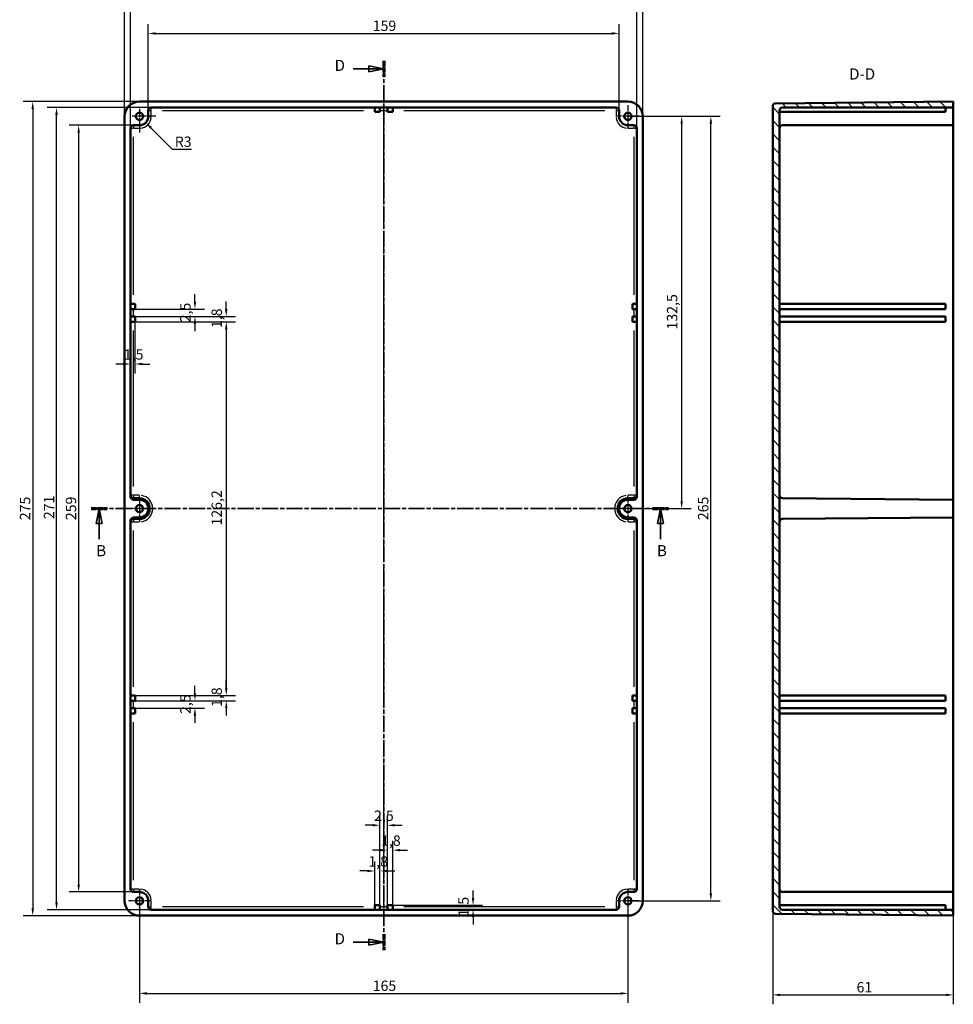
# Model space of a CAD drawing. Extents: x 0 to 1189, y 0 to 841.
# Drawn here: x 515 to 831, y 342 to 674 of the extents above; entities that cross this region are included whole.
import ezdxf

# ---------------------------------------------------------------- set-up
doc = ezdxf.new("R2010")
doc.units = 0
doc.linetypes.add('CHAIN', pattern=[0.3543, 0.2362, -0.0295, 0.0591, -0.0295])
doc.linetypes.add('LONG_DASH_DOTTED', pattern=[0.3001, 0.2362, -0.0295, 0.0049, -0.0295])
for name, color, linetype, lineweight in [('Centro(ISO)', 179, 'CHAIN', 25), ('Linea del centro(ISO)', 179, 'CHAIN', 25), ('Linee di vista in sezione(ISO)', 7, 'LONG_DASH_DOTTED', 35), ('Quote(ISO)', 7, 'Continuous', 25), ('Simboli(ISO)', 7, 'Continuous', 25), ('Spigoli tangenti visibili(ISO)', 251, 'Continuous', 30), ('Spigoli visibili(ISO)', 7, 'Continuous', 50), ('Tratteggio', 3, 'Continuous', 9)]:
    doc.layers.add(name, color=color, linetype=linetype, lineweight=lineweight)
doc.styles.add('DEFAULT-ISO~0', font='ARIAL.TTF')
doc.styles.add('Stile testo32', font='ARIAL.TTF')
doc.dimstyles.new('DEFAULT-ISO-Metodo 1b', dxfattribs={"dimtxt": 3.5, "dimasz": 2.5, "dimexe": 3.175, "dimexo": 0, "dimgap": 0.762, "dimtad": 1, "dimtoh": 1, "dimrnd": 1e-08, "dimtxsty": 'DEFAULT-ISO~0', "dimcen": 0.09, "dimdle": 10, "dimclrd": 2, "dimclre": 2, "dimclrt": 6, "dimazin": 2, "dimtfac": 0.714286, "dimtofl": 0, "dimtmove": 0, "dimatfit": 3, "dimfxl": 0, "dimtolj": 1, "dimlwd": 25, "dimlwe": 25, "dimarcsym": 0})

# ---------------------------------------------------------------- blocks, each defined once
blk = doc.blocks.new('SezioneConv2d1')
at = {"layer": 'Linee di vista in sezione(ISO)', "linetype": 'CHAIN', "ltscale": 23.259405}
blk.add_line((539.44, 509.21), (734.42, 509.21), dxfattribs=at)
at = {"layer": 'Linee di vista in sezione(ISO)', "lineweight": 70, "ltscale": 7.137688}
for p, q in [((539.44, 509.21), (544.88, 509.21)), ((728.98, 509.21), (734.42, 509.21))]:
    blk.add_line(p, q, dxfattribs=at)
at = {"layer": 'Linee di vista in sezione(ISO)', "linetype": 'Continuous'}
for p, q in [((542.16, 509.21), (541.16, 504.21)), ((542.16, 504.21), (542.16, 509.21)), ((543.16, 504.21), (542.16, 509.21)), ((731.7, 509.21), (730.7, 504.21)), ((731.7, 504.21), (731.7, 509.21)), ((732.7, 504.21), (731.7, 509.21)), ((541.16, 504.21), (543.16, 504.21)), ((542.16, 498.83), (542.16, 504.21)), ((730.7, 504.21), (732.7, 504.21)), ((731.7, 498.83), (731.7, 504.21))]:
    blk.add_line(p, q, dxfattribs=at)
at = {"layer": 'Linee di vista in sezione(ISO)', "linetype": 'Continuous', "flags": 128}
for points in [[(543.16, 504.21), (542.16, 509.21)], [(732.7, 504.21), (731.7, 509.21)]]:
    blk.add_lwpolyline(points, dxfattribs=at)
at = {"layer": 'Linee di vista in sezione(ISO)'}
for points in [[(543.16, 504.21), (542.16, 509.21), (541.16, 504.21), (543.16, 504.21)], [(732.7, 504.21), (731.7, 509.21), (730.7, 504.21), (732.7, 504.21)]]:
    blk.add_solid(points, dxfattribs=at)
at = {"layer": 'Linee di vista in sezione(ISO)', "insert": (541.14, 491.96), "char_height": 3.75, "attachment_point": 7, "style": 'Stile testo32'}
blk.add_mtext('B', dxfattribs=at)
at = {"layer": 'Linee di vista in sezione(ISO)', "insert": (730.53, 491.96), "char_height": 3.75, "attachment_point": 7, "line_spacing_factor": 3.134346, "style": 'Stile testo32'}
blk.add_mtext('B', dxfattribs=at)
blk = doc.blocks.new('*D74')
at = {"layer": 'Defpoints', "color": 0, "linetype": 'Continuous'}
for p in [(717.74, 669.71), (558.74, 643.71), (717.74, 643.71)]:
    blk.add_point(p, dxfattribs=at)
at = {"layer": 'Quote(ISO)', "color": 2, "linetype": 'Continuous', "lineweight": 25}
for p, q in [((558.74, 643.71), (558.74, 672.89)), ((717.74, 643.71), (717.74, 672.89)), ((561.24, 669.71), (715.24, 669.71))]:
    blk.add_line(p, q, dxfattribs=at)
at = {"layer": 'Quote(ISO)', "color": 2, "linetype": 'Continuous'}
for points in [[(561.24, 670.13), (561.24, 669.3), (558.74, 669.71)], [(715.24, 670.13), (715.24, 669.3), (717.74, 669.71)]]:
    blk.add_solid(points, dxfattribs=at)
at = {"layer": 'Quote(ISO)', "color": 6, "linetype": 'Continuous', "lineweight": 25, "insert": (634.54, 674.05), "char_height": 3.5, "attachment_point": 1, "style": 'DEFAULT-ISO~0'}
blk.add_mtext('\\A1;159', dxfattribs=at)
blk = doc.blocks.new('*D75')
at = {"layer": 'Defpoints', "color": 0, "linetype": 'Continuous'}
for p in [(552.74, 681.47), (552.74, 637.71), (723.74, 637.71)]:
    blk.add_point(p, dxfattribs=at)
at = {"layer": 'Quote(ISO)', "color": 2, "linetype": 'Continuous', "lineweight": 25}
for p, q in [((552.74, 637.71), (552.74, 684.65)), ((723.74, 637.71), (723.74, 684.65)), ((721.24, 681.47), (555.24, 681.47))]:
    blk.add_line(p, q, dxfattribs=at)
at = {"layer": 'Quote(ISO)', "color": 2, "linetype": 'Continuous'}
for points in [[(555.24, 681.89), (555.24, 681.06), (552.74, 681.47)], [(721.24, 681.89), (721.24, 681.06), (723.74, 681.47)]]:
    blk.add_solid(points, dxfattribs=at)
at = {"layer": 'Quote(ISO)', "color": 6, "linetype": 'Continuous', "lineweight": 25, "insert": (634.88, 685.75), "char_height": 3.5, "attachment_point": 1, "style": 'DEFAULT-ISO~0'}
blk.add_mtext('\\A1;171', dxfattribs=at)
blk = doc.blocks.new('*D76')
at = {"layer": 'Defpoints', "color": 0, "linetype": 'Continuous'}
for p in [(725.74, 692.42), (550.74, 641.71), (725.74, 641.71)]:
    blk.add_point(p, dxfattribs=at)
at = {"layer": 'Quote(ISO)', "color": 2, "linetype": 'Continuous', "lineweight": 25}
for p, q in [((550.74, 641.71), (550.74, 695.59)), ((725.74, 641.71), (725.74, 695.59)), ((553.24, 692.42), (723.24, 692.42))]:
    blk.add_line(p, q, dxfattribs=at)
at = {"layer": 'Quote(ISO)', "color": 2, "linetype": 'Continuous'}
for points in [[(553.24, 692.83), (553.24, 692), (550.74, 692.42)], [(723.24, 692.83), (723.24, 692), (725.74, 692.42)]]:
    blk.add_solid(points, dxfattribs=at)
at = {"layer": 'Quote(ISO)', "color": 6, "linetype": 'Continuous', "lineweight": 25, "insert": (634.53, 696.75), "char_height": 3.5, "attachment_point": 1, "style": 'DEFAULT-ISO~0'}
blk.add_mtext('\\A1;175', dxfattribs=at)
blk = doc.blocks.new('*D77')
at = {"layer": 'Defpoints', "color": 0, "linetype": 'Continuous'}
for p in [(553.74, 638.71), (535.21, 379.71), (553.74, 379.71)]:
    blk.add_point(p, dxfattribs=at)
at = {"layer": 'Quote(ISO)', "color": 2, "linetype": 'Continuous', "lineweight": 25}
for p, q in [((553.74, 638.71), (532.04, 638.71)), ((535.21, 636.21), (535.21, 382.21)), ((553.74, 379.71), (532.04, 379.71))]:
    blk.add_line(p, q, dxfattribs=at)
at = {"layer": 'Quote(ISO)', "color": 2, "linetype": 'Continuous'}
for points in [[(534.8, 636.21), (535.63, 636.21), (535.21, 638.71)], [(534.8, 382.21), (535.63, 382.21), (535.21, 379.71)]]:
    blk.add_solid(points, dxfattribs=at)
at = {"layer": 'Quote(ISO)', "color": 6, "linetype": 'Continuous', "lineweight": 25, "insert": (530.88, 505.31), "char_height": 3.5, "attachment_point": 1, "rotation": 90, "style": 'DEFAULT-ISO~0'}
blk.add_mtext('\\A1;259', dxfattribs=at)
blk = doc.blocks.new('*D78')
at = {"layer": 'Defpoints', "color": 0, "linetype": 'Continuous'}
for p in [(527.74, 644.71), (559.74, 644.71), (559.74, 373.71)]:
    blk.add_point(p, dxfattribs=at)
at = {"layer": 'Quote(ISO)', "color": 2, "linetype": 'Continuous', "lineweight": 25}
for p, q in [((559.74, 644.71), (524.57, 644.71)), ((527.74, 376.21), (527.74, 642.21)), ((559.74, 373.71), (524.57, 373.71))]:
    blk.add_line(p, q, dxfattribs=at)
at = {"layer": 'Quote(ISO)', "color": 2, "linetype": 'Continuous'}
for points in [[(527.32, 642.21), (528.16, 642.21), (527.74, 644.71)], [(527.32, 376.21), (528.16, 376.21), (527.74, 373.71)]]:
    blk.add_solid(points, dxfattribs=at)
at = {"layer": 'Quote(ISO)', "color": 6, "linetype": 'Continuous', "lineweight": 25, "insert": (523.46, 505.66), "char_height": 3.5, "attachment_point": 1, "rotation": 90, "style": 'DEFAULT-ISO~0'}
blk.add_mtext('\\A1;271', dxfattribs=at)
blk = doc.blocks.new('*D79')
at = {"layer": 'Defpoints', "color": 0, "linetype": 'Continuous'}
for p in [(555.74, 646.71), (519.69, 371.71), (555.74, 371.71)]:
    blk.add_point(p, dxfattribs=at)
at = {"layer": 'Quote(ISO)', "color": 2, "linetype": 'Continuous', "lineweight": 25}
for p, q in [((555.74, 646.71), (516.52, 646.71)), ((519.69, 644.21), (519.69, 374.21)), ((555.74, 371.71), (516.52, 371.71))]:
    blk.add_line(p, q, dxfattribs=at)
at = {"layer": 'Quote(ISO)', "color": 2, "linetype": 'Continuous'}
for points in [[(519.28, 644.21), (520.11, 644.21), (519.69, 646.71)], [(519.28, 374.21), (520.11, 374.21), (519.69, 371.71)]]:
    blk.add_solid(points, dxfattribs=at)
at = {"layer": 'Quote(ISO)', "color": 6, "linetype": 'Continuous', "lineweight": 25, "insert": (515.36, 505.3), "char_height": 3.5, "attachment_point": 1, "rotation": 90, "style": 'DEFAULT-ISO~0'}
blk.add_mtext('\\A1;275', dxfattribs=at)
blk = doc.blocks.new('*D80')
at = {"layer": 'Defpoints', "color": 0, "linetype": 'Continuous'}
for p in [(555.74, 641.71), (557.86, 639.59)]:
    blk.add_point(p, dxfattribs=at)
at = {"layer": 'Quote(ISO)', "color": 2, "linetype": 'Continuous', "lineweight": 25}
for p, q in [((566.9, 630.55), (559.63, 637.82)), ((573.31, 630.55), (566.9, 630.55))]:
    blk.add_line(p, q, dxfattribs=at)
at = {"layer": 'Quote(ISO)', "color": 2, "linetype": 'Continuous'}
blk.add_solid([(559.92, 638.12), (559.34, 637.53), (557.86, 639.59)], dxfattribs=at)
at = {"layer": 'Quote(ISO)', "color": 6, "linetype": 'Continuous', "lineweight": 25, "insert": (567.67, 634.89), "char_height": 3.5, "attachment_point": 1, "style": 'DEFAULT-ISO~0'}
blk.add_mtext('\\A1;R3', dxfattribs=at)
blk = doc.blocks.new('*D81')
at = {"layer": 'Defpoints', "color": 0, "linetype": 'Continuous'}
for p in [(555.74, 376.71), (720.74, 376.71), (720.74, 345.46)]:
    blk.add_point(p, dxfattribs=at)
at = {"layer": 'Quote(ISO)', "color": 2, "linetype": 'Continuous', "lineweight": 25}
for p, q in [((555.74, 376.71), (555.74, 342.28)), ((720.74, 376.71), (720.74, 342.28)), ((558.24, 345.46), (718.24, 345.46))]:
    blk.add_line(p, q, dxfattribs=at)
at = {"layer": 'Quote(ISO)', "color": 2, "linetype": 'Continuous'}
for points in [[(558.24, 345.88), (558.24, 345.04), (555.74, 345.46)], [(718.24, 345.88), (718.24, 345.04), (720.74, 345.46)]]:
    blk.add_solid(points, dxfattribs=at)
at = {"layer": 'Quote(ISO)', "color": 6, "linetype": 'Continuous', "lineweight": 25, "insert": (634.53, 349.79), "char_height": 3.5, "attachment_point": 1, "style": 'DEFAULT-ISO~0'}
blk.add_mtext('\\A1;165', dxfattribs=at)
blk = doc.blocks.new('*D82')
at = {"layer": 'Defpoints', "color": 0, "linetype": 'Continuous'}
for p in [(720.74, 641.71), (748.74, 641.71), (720.74, 376.71)]:
    blk.add_point(p, dxfattribs=at)
at = {"layer": 'Quote(ISO)', "color": 2, "linetype": 'Continuous', "lineweight": 25}
for p, q in [((720.74, 641.71), (751.92, 641.71)), ((748.74, 379.21), (748.74, 639.21)), ((720.74, 376.71), (751.92, 376.71))]:
    blk.add_line(p, q, dxfattribs=at)
at = {"layer": 'Quote(ISO)', "color": 2, "linetype": 'Continuous'}
for points in [[(748.32, 639.21), (749.16, 639.21), (748.74, 641.71)], [(748.32, 379.21), (749.16, 379.21), (748.74, 376.71)]]:
    blk.add_solid(points, dxfattribs=at)
at = {"layer": 'Quote(ISO)', "color": 6, "linetype": 'Continuous', "lineweight": 25, "insert": (744.41, 505.3), "char_height": 3.5, "attachment_point": 1, "rotation": 90, "style": 'DEFAULT-ISO~0'}
blk.add_mtext('\\A1;265', dxfattribs=at)
blk = doc.blocks.new('*D83')
at = {"layer": 'Defpoints', "color": 0, "linetype": 'Continuous'}
for p in [(639.49, 402.25), (636.99, 375.21), (639.49, 375.21)]:
    blk.add_point(p, dxfattribs=at)
at = {"layer": 'Quote(ISO)', "color": 2, "linetype": 'Continuous', "lineweight": 25}
for p, q in [((636.99, 375.21), (636.99, 405.42)), ((639.49, 375.21), (639.49, 405.42)), ((634.49, 402.25), (631.99, 402.25)), ((641.99, 402.25), (644.49, 402.25))]:
    blk.add_line(p, q, dxfattribs=at)
at = {"layer": 'Quote(ISO)', "color": 2, "linetype": 'Continuous'}
for points in [[(634.49, 402.67), (634.49, 401.83), (636.99, 402.25)], [(641.99, 402.67), (641.99, 401.83), (639.49, 402.25)]]:
    blk.add_solid(points, dxfattribs=at)
at = {"layer": 'Quote(ISO)', "color": 6, "linetype": 'Continuous', "lineweight": 25, "insert": (635.01, 407.22), "char_height": 3.5, "attachment_point": 1, "style": 'DEFAULT-ISO~0'}
blk.add_mtext('\\A1;2,5', dxfattribs=at)
blk = doc.blocks.new('*D84')
at = {"layer": 'Defpoints', "color": 0, "linetype": 'Continuous'}
for p in [(639.49, 393.84), (639.49, 375.21), (641.29, 375.21)]:
    blk.add_point(p, dxfattribs=at)
at = {"layer": 'Quote(ISO)', "color": 2, "linetype": 'Continuous', "lineweight": 25}
for p, q in [((639.49, 375.21), (639.49, 397.01)), ((641.29, 375.21), (641.29, 397.01)), ((636.99, 393.84), (634.49, 393.84)), ((643.79, 393.84), (646.29, 393.84))]:
    blk.add_line(p, q, dxfattribs=at)
at = {"layer": 'Quote(ISO)', "color": 2, "linetype": 'Continuous'}
for points in [[(636.99, 394.26), (636.99, 393.42), (639.49, 393.84)], [(643.79, 394.26), (643.79, 393.42), (641.29, 393.84)]]:
    blk.add_solid(points, dxfattribs=at)
at = {"layer": 'Quote(ISO)', "color": 6, "linetype": 'Continuous', "lineweight": 25, "insert": (637.37, 398.81), "char_height": 3.5, "attachment_point": 1, "style": 'DEFAULT-ISO~0'}
blk.add_mtext('\\A1;1,8', dxfattribs=at)
blk = doc.blocks.new('*D85')
at = {"layer": 'Defpoints', "color": 0, "linetype": 'Continuous'}
for p in [(636.99, 386.81), (635.19, 375.21), (636.99, 375.21)]:
    blk.add_point(p, dxfattribs=at)
at = {"layer": 'Quote(ISO)', "color": 2, "linetype": 'Continuous', "lineweight": 25}
for p, q in [((635.19, 375.21), (635.19, 389.98)), ((636.99, 375.21), (636.99, 389.98)), ((632.69, 386.81), (630.19, 386.81)), ((639.49, 386.81), (641.99, 386.81))]:
    blk.add_line(p, q, dxfattribs=at)
at = {"layer": 'Quote(ISO)', "color": 2, "linetype": 'Continuous'}
for points in [[(632.69, 387.22), (632.69, 386.39), (635.19, 386.81)], [(639.49, 387.22), (639.49, 386.39), (636.99, 386.81)]]:
    blk.add_solid(points, dxfattribs=at)
at = {"layer": 'Quote(ISO)', "color": 6, "linetype": 'Continuous', "lineweight": 25, "insert": (633.07, 391.78), "char_height": 3.5, "attachment_point": 1, "style": 'DEFAULT-ISO~0'}
blk.add_mtext('\\A1;1,8', dxfattribs=at)
blk = doc.blocks.new('*D86')
at = {"layer": 'Defpoints', "color": 0, "linetype": 'Continuous'}
for p in [(641.29, 375.21), (668.42, 373.71), (668.42, 373.71)]:
    blk.add_point(p, dxfattribs=at)
at = {"layer": 'Quote(ISO)', "color": 2, "linetype": 'Continuous', "lineweight": 25}
for p, q in [((668.42, 377.71), (668.42, 380.21)), ((641.29, 375.21), (671.59, 375.21)), ((668.42, 371.21), (668.42, 368.71))]:
    blk.add_line(p, q, dxfattribs=at)
at = {"layer": 'Quote(ISO)', "color": 2, "linetype": 'Continuous'}
for points in [[(668, 377.71), (668.84, 377.71), (668.42, 375.21)], [(668, 371.21), (668.84, 371.21), (668.42, 373.71)]]:
    blk.add_solid(points, dxfattribs=at)
at = {"layer": 'Quote(ISO)', "color": 6, "linetype": 'Continuous', "lineweight": 25, "insert": (663.45, 371.43), "char_height": 3.5, "attachment_point": 1, "rotation": 90, "style": 'DEFAULT-ISO~0'}
blk.add_mtext('\\A1;1,5', dxfattribs=at)
blk = doc.blocks.new('*D87')
at = {"layer": 'Defpoints', "color": 0, "linetype": 'Continuous'}
for p in [(554.24, 572.31), (554.24, 446.11), (585.06, 446.11)]:
    blk.add_point(p, dxfattribs=at)
at = {"layer": 'Quote(ISO)', "color": 2, "linetype": 'Continuous', "lineweight": 25}
for p, q in [((554.24, 572.31), (588.24, 572.31)), ((585.06, 569.81), (585.06, 448.61)), ((554.24, 446.11), (588.24, 446.11))]:
    blk.add_line(p, q, dxfattribs=at)
at = {"layer": 'Quote(ISO)', "color": 2, "linetype": 'Continuous'}
for points in [[(584.65, 569.81), (585.48, 569.81), (585.06, 572.31)], [(584.65, 448.61), (585.48, 448.61), (585.06, 446.11)]]:
    blk.add_solid(points, dxfattribs=at)
at = {"layer": 'Quote(ISO)', "color": 6, "linetype": 'Continuous', "lineweight": 25, "insert": (580.09, 503.49), "char_height": 3.5, "attachment_point": 1, "rotation": 90, "style": 'DEFAULT-ISO~0'}
blk.add_mtext('\\A1;126,2', dxfattribs=at)
blk = doc.blocks.new('*D88')
at = {"layer": 'Defpoints', "color": 0, "linetype": 'Continuous'}
for p in [(554.24, 446.11), (585.06, 446.11), (554.24, 444.31)]:
    blk.add_point(p, dxfattribs=at)
at = {"layer": 'Quote(ISO)', "color": 2, "linetype": 'Continuous', "lineweight": 25}
for p, q in [((585.06, 448.61), (585.06, 451.11)), ((554.24, 446.11), (588.24, 446.11)), ((554.24, 444.31), (588.24, 444.31)), ((585.06, 441.81), (585.06, 439.31))]:
    blk.add_line(p, q, dxfattribs=at)
at = {"layer": 'Quote(ISO)', "color": 2, "linetype": 'Continuous'}
for points in [[(584.65, 448.61), (585.48, 448.61), (585.06, 446.11)], [(584.65, 441.81), (585.48, 441.81), (585.06, 444.31)]]:
    blk.add_solid(points, dxfattribs=at)
at = {"layer": 'Quote(ISO)', "color": 6, "linetype": 'Continuous', "lineweight": 25, "insert": (580.09, 442.19), "char_height": 3.5, "attachment_point": 1, "rotation": 90, "style": 'DEFAULT-ISO~0'}
blk.add_mtext('\\A1;1,8', dxfattribs=at)
blk = doc.blocks.new('*D89')
at = {"layer": 'Defpoints', "color": 0, "linetype": 'Continuous'}
for p in [(554.24, 574.11), (554.24, 572.31), (585.06, 572.31)]:
    blk.add_point(p, dxfattribs=at)
at = {"layer": 'Quote(ISO)', "color": 2, "linetype": 'Continuous', "lineweight": 25}
for p, q in [((585.06, 576.61), (585.06, 579.11)), ((554.24, 574.11), (588.24, 574.11)), ((554.24, 572.31), (588.24, 572.31)), ((585.06, 569.81), (585.06, 567.31))]:
    blk.add_line(p, q, dxfattribs=at)
at = {"layer": 'Quote(ISO)', "color": 2, "linetype": 'Continuous'}
for points in [[(584.65, 576.61), (585.48, 576.61), (585.06, 574.11)], [(584.65, 569.81), (585.48, 569.81), (585.06, 572.31)]]:
    blk.add_solid(points, dxfattribs=at)
at = {"layer": 'Quote(ISO)', "color": 6, "linetype": 'Continuous', "lineweight": 25, "insert": (580.09, 570.19), "char_height": 3.5, "attachment_point": 1, "rotation": 90, "style": 'DEFAULT-ISO~0'}
blk.add_mtext('\\A1;1,8', dxfattribs=at)
blk = doc.blocks.new('*D90')
at = {"layer": 'Defpoints', "color": 0, "linetype": 'Continuous'}
for p in [(554.24, 444.31), (574.49, 444.31), (554.24, 441.81)]:
    blk.add_point(p, dxfattribs=at)
at = {"layer": 'Quote(ISO)', "color": 2, "linetype": 'Continuous', "lineweight": 25}
for p, q in [((574.49, 446.81), (574.49, 449.31)), ((554.24, 444.31), (577.66, 444.31)), ((554.24, 441.81), (577.66, 441.81)), ((574.49, 439.31), (574.49, 436.81))]:
    blk.add_line(p, q, dxfattribs=at)
at = {"layer": 'Quote(ISO)', "color": 2, "linetype": 'Continuous'}
for points in [[(574.07, 446.81), (574.9, 446.81), (574.49, 444.31)], [(574.07, 439.31), (574.9, 439.31), (574.49, 441.81)]]:
    blk.add_solid(points, dxfattribs=at)
at = {"layer": 'Quote(ISO)', "color": 6, "linetype": 'Continuous', "lineweight": 25, "insert": (569.52, 439.83), "char_height": 3.5, "attachment_point": 1, "rotation": 90, "style": 'DEFAULT-ISO~0'}
blk.add_mtext('\\A1;2,5', dxfattribs=at)
blk = doc.blocks.new('*D91')
at = {"layer": 'Defpoints', "color": 0, "linetype": 'Continuous'}
for p in [(554.24, 576.61), (554.24, 574.11), (574.49, 574.11)]:
    blk.add_point(p, dxfattribs=at)
at = {"layer": 'Quote(ISO)', "color": 2, "linetype": 'Continuous', "lineweight": 25}
for p, q in [((574.49, 579.11), (574.49, 581.61)), ((554.24, 576.61), (577.66, 576.61)), ((554.24, 574.11), (577.66, 574.11)), ((574.49, 571.61), (574.49, 569.11))]:
    blk.add_line(p, q, dxfattribs=at)
at = {"layer": 'Quote(ISO)', "color": 2, "linetype": 'Continuous'}
for points in [[(574.07, 579.11), (574.9, 579.11), (574.49, 576.61)], [(574.07, 571.61), (574.9, 571.61), (574.49, 574.11)]]:
    blk.add_solid(points, dxfattribs=at)
at = {"layer": 'Quote(ISO)', "color": 6, "linetype": 'Continuous', "lineweight": 25, "insert": (569.52, 572.13), "char_height": 3.5, "attachment_point": 1, "rotation": 90, "style": 'DEFAULT-ISO~0'}
blk.add_mtext('\\A1;2,5', dxfattribs=at)
blk = doc.blocks.new('*D92')
at = {"layer": 'Defpoints', "color": 0, "linetype": 'Continuous'}
for p in [(554.24, 572.31), (552.74, 558.05), (552.74, 558.05)]:
    blk.add_point(p, dxfattribs=at)
at = {"layer": 'Quote(ISO)', "color": 2, "linetype": 'Continuous', "lineweight": 25}
for p, q in [((554.24, 572.31), (554.24, 554.88)), ((550.24, 558.05), (547.74, 558.05)), ((556.74, 558.05), (559.24, 558.05))]:
    blk.add_line(p, q, dxfattribs=at)
at = {"layer": 'Quote(ISO)', "color": 2, "linetype": 'Continuous'}
for points in [[(550.24, 558.47), (550.24, 557.64), (552.74, 558.05)], [(556.74, 558.47), (556.74, 557.64), (554.24, 558.05)]]:
    blk.add_solid(points, dxfattribs=at)
at = {"layer": 'Quote(ISO)', "color": 6, "linetype": 'Continuous', "lineweight": 25, "insert": (550.46, 563.02), "char_height": 3.5, "attachment_point": 1, "style": 'DEFAULT-ISO~0'}
blk.add_mtext('\\A1;1,5', dxfattribs=at)
blk = doc.blocks.new('SezioneConv2d3')
at = {"layer": 'Linee di vista in sezione(ISO)', "linetype": 'Continuous'}
for p, q in [((638.24, 657.75), (633.24, 658.75)), ((633.24, 658.75), (633.24, 656.75)), ((627.88, 657.75), (633.24, 657.75)), ((633.24, 657.75), (638.24, 657.75)), ((633.24, 656.75), (638.24, 657.75)), ((627.88, 362.72), (633.24, 362.72)), ((638.24, 362.72), (633.24, 363.72)), ((633.24, 363.72), (633.24, 361.72)), ((633.24, 362.72), (638.24, 362.72)), ((633.24, 361.72), (638.24, 362.72))]:
    blk.add_line(p, q, dxfattribs=at)
at = {"layer": 'Linee di vista in sezione(ISO)', "linetype": 'CHAIN', "ltscale": 23.130428}
blk.add_line((638.24, 660.44), (638.24, 360.02), dxfattribs=at)
at = {"layer": 'Linee di vista in sezione(ISO)', "lineweight": 70, "ltscale": 7.077738}
for p, q in [((638.24, 660.44), (638.24, 655.05)), ((638.24, 365.42), (638.24, 360.02))]:
    blk.add_line(p, q, dxfattribs=at)
at = {"layer": 'Linee di vista in sezione(ISO)', "linetype": 'Continuous', "flags": 128}
for points in [[(633.24, 656.75), (638.24, 657.75)], [(633.24, 361.72), (638.24, 362.72)]]:
    blk.add_lwpolyline(points, dxfattribs=at)
at = {"layer": 'Linee di vista in sezione(ISO)'}
for points in [[(633.24, 656.75), (638.24, 657.75), (633.24, 658.75), (633.24, 656.75)], [(633.24, 361.72), (638.24, 362.72), (633.24, 363.72), (633.24, 361.72)]]:
    blk.add_solid(points, dxfattribs=at)
at = {"layer": 'Linee di vista in sezione(ISO)', "insert": (621.65, 655.87), "char_height": 3.75, "attachment_point": 7, "style": 'Stile testo32'}
blk.add_mtext('D', dxfattribs=at)
at = {"layer": 'Linee di vista in sezione(ISO)', "insert": (621.65, 360.85), "char_height": 3.75, "attachment_point": 7, "line_spacing_factor": 3.256199, "style": 'Stile testo32'}
blk.add_mtext('D', dxfattribs=at)
blk = doc.blocks.new('*D123')
at = {"layer": 'Defpoints', "color": 0, "linetype": 'Continuous'}
for p in [(830.63, 380.71), (769.63, 373.34), (830.63, 344.95)]:
    blk.add_point(p, dxfattribs=at)
at = {"layer": 'Quote(ISO)', "color": 2, "linetype": 'Continuous', "lineweight": 25}
for p, q in [((830.63, 380.71), (830.63, 341.77)), ((769.63, 373.34), (769.63, 341.77)), ((772.13, 344.95), (828.13, 344.95))]:
    blk.add_line(p, q, dxfattribs=at)
at = {"layer": 'Quote(ISO)', "color": 2, "linetype": 'Continuous'}
for points in [[(772.13, 345.36), (772.13, 344.53), (769.63, 344.95)], [(828.13, 345.36), (828.13, 344.53), (830.63, 344.95)]]:
    blk.add_solid(points, dxfattribs=at)
at = {"layer": 'Quote(ISO)', "color": 6, "linetype": 'Continuous', "lineweight": 25, "insert": (797.95, 349.28), "char_height": 3.5, "attachment_point": 1, "style": 'DEFAULT-ISO~0'}
blk.add_mtext('\\A1;61', dxfattribs=at)
blk = doc.blocks.new('*D124')
at = {"layer": 'Defpoints', "color": 0, "linetype": 'Continuous'}
for p in [(720.74, 641.71), (720.74, 509.21), (738.88, 509.21)]:
    blk.add_point(p, dxfattribs=at)
at = {"layer": 'Quote(ISO)', "color": 2, "linetype": 'Continuous', "lineweight": 25}
for p, q in [((720.74, 641.71), (742.05, 641.71)), ((738.88, 639.21), (738.88, 511.71)), ((720.74, 509.21), (742.05, 509.21))]:
    blk.add_line(p, q, dxfattribs=at)
at = {"layer": 'Quote(ISO)', "color": 2, "linetype": 'Continuous'}
for points in [[(738.46, 639.21), (739.3, 639.21), (738.88, 641.71)], [(738.46, 511.71), (739.3, 511.71), (738.88, 509.21)]]:
    blk.add_solid(points, dxfattribs=at)
at = {"layer": 'Quote(ISO)', "color": 6, "linetype": 'Continuous', "lineweight": 25, "insert": (733.91, 569.71), "char_height": 3.5, "attachment_point": 1, "rotation": 90, "style": 'DEFAULT-ISO~0'}
blk.add_mtext('\\A1;132,5', dxfattribs=at)

msp = doc.modelspace()

# ---------------------------------------------------------------- hatches: boundary and pattern name
at = {"layer": 'Tratteggio'}
h = msp.add_hatch(dxfattribs=at)
h.set_pattern_fill('ANSI31', color=256, scale=25.4, angle=-90, style=0)
h.set_pattern_definition([(315, (0, 0), (2.245064, 2.245064), [])])
edge = h.paths.add_edge_path()
edge.add_ellipse((770.629, 373.342), major_axis=(-1, 0), ratio=1, start_angle=0, end_angle=89.4)
edge.add_line((770.619, 372.342), (830.629, 371.714))
edge.add_line((830.629, 371.714), (830.629, 373.714))
edge.add_line((830.629, 373.714), (772.929, 373.714))
edge.add_ellipse((772.929, 374.714), major_axis=(0, -1), ratio=1, start_angle=270, end_angle=360, ccw=False)
edge.add_line((771.929, 374.714), (771.929, 643.714))
edge.add_ellipse((772.929, 643.714), major_axis=(-1, 0), ratio=1, start_angle=270, end_angle=360, ccw=False)
edge.add_line((772.929, 644.714), (830.629, 644.714))
edge.add_line((830.629, 644.714), (830.629, 646.714))
edge.add_line((830.629, 646.714), (770.619, 646.085))
edge.add_ellipse((770.629, 645.085), major_axis=(-0.01, 1), ratio=1, start_angle=0, end_angle=89.4)
edge.add_line((769.629, 645.085), (769.629, 373.342))

# ---------------------------------------------------------------- linework, layer by layer
at = {"layer": 'Centro(ISO)', "linetype": 'CHAIN', "ltscale": 8.288396}
for p, q in [((720.741, 645.443), (720.741, 637.984)), ((724.471, 641.714), (717.012, 641.714)), ((555.741, 512.943), (555.741, 505.484)), ((720.741, 512.943), (720.741, 505.484)), ((559.471, 509.214), (552.012, 509.214)), ((724.471, 509.214), (717.012, 509.214)), ((555.741, 380.443), (555.741, 372.984)), ((720.741, 380.443), (720.741, 372.984)), ((559.471, 376.714), (552.012, 376.714)), ((724.471, 376.714), (717.012, 376.714))]:
    msp.add_line(p, q, dxfattribs=at)
at = {"layer": 'Centro(ISO)', "linetype": 'CHAIN', "ltscale": 8.88956}
for p, q in [((555.741, 644.214), (555.741, 636.214)), ((561.241, 641.714), (553.241, 641.714))]:
    msp.add_line(p, q, dxfattribs=at)
at = {"layer": 'Linea del centro(ISO)', "linetype": 'CHAIN', "ltscale": 23.990969}
msp.add_line((638.241, 374.213), (638.241, 644.214), dxfattribs=at)
at = {"layer": 'Spigoli tangenti visibili(ISO)'}
for p, q in [((558.744, 643.714), (559.663, 643.714)), ((559.741, 643.792), (559.741, 644.711)), ((559.741, 641.814), (559.741, 643.614)), ((563.514, 643.714), (631.419, 643.714)), ((637.116, 643.714), (639.366, 643.714)), ((645.064, 643.714), (712.969, 643.714)), ((716.741, 644.711), (716.741, 643.792)), ((716.741, 643.614), (716.741, 641.814)), ((716.82, 643.714), (717.738, 643.714)), ((553.741, 638.711), (553.741, 637.792)), ((555.741, 638.711), (555.741, 637.792)), ((558.744, 641.714), (559.663, 641.714)), ((717.738, 641.714), (716.82, 641.714)), ((720.741, 638.711), (720.741, 637.792)), ((722.741, 638.711), (722.741, 637.792)), ((552.744, 637.714), (553.663, 637.714)), ((553.841, 637.714), (555.641, 637.714)), ((720.841, 637.714), (722.641, 637.714)), ((722.82, 637.714), (723.738, 637.714)), ((553.741, 581.379), (553.741, 634.749)), ((722.741, 634.749), (722.741, 581.379)), ((553.741, 574.239), (553.741, 576.489)), ((722.741, 576.489), (722.741, 574.239)), ((553.741, 516.647), (553.741, 569.384)), ((722.741, 569.384), (722.741, 516.647)), ((553.663, 513.717), (552.744, 513.717)), ((553.741, 513.639), (553.741, 512.721)), ((555.641, 513.717), (553.841, 513.717)), ((555.741, 512.721), (555.741, 513.639)), ((720.741, 512.721), (720.741, 513.639)), ((722.641, 513.717), (720.841, 513.717)), ((722.741, 513.639), (722.741, 512.721)), ((723.738, 513.717), (722.82, 513.717)), ((553.741, 505.706), (553.741, 504.788)), ((555.741, 505.706), (555.741, 504.788)), ((720.741, 505.706), (720.741, 504.788)), ((722.741, 505.706), (722.741, 504.788)), ((552.744, 504.71), (553.663, 504.71)), ((553.841, 504.71), (555.641, 504.71)), ((720.841, 504.71), (722.641, 504.71)), ((722.82, 504.71), (723.738, 504.71)), ((553.741, 449.043), (553.741, 501.78)), ((722.741, 501.78), (722.741, 449.043)), ((553.741, 441.939), (553.741, 444.189)), ((722.741, 444.189), (722.741, 441.939)), ((553.741, 383.679), (553.741, 437.049)), ((722.741, 437.049), (722.741, 383.679)), ((553.663, 380.714), (552.744, 380.714)), ((553.741, 380.635), (553.741, 379.717)), ((555.641, 380.714), (553.841, 380.714)), ((555.741, 380.635), (555.741, 379.717)), ((720.741, 379.717), (720.741, 380.635)), ((722.641, 380.714), (720.841, 380.714)), ((722.741, 380.635), (722.741, 379.717)), ((723.738, 380.714), (722.82, 380.714)), ((559.663, 376.714), (558.744, 376.714)), ((559.741, 374.814), (559.741, 376.614)), ((716.741, 376.614), (716.741, 374.814)), ((717.738, 376.714), (716.82, 376.714)), ((559.663, 374.714), (558.744, 374.714)), ((559.741, 373.717), (559.741, 374.635)), ((631.419, 374.714), (563.514, 374.714)), ((639.366, 374.714), (637.116, 374.714)), ((712.969, 374.714), (645.064, 374.714)), ((716.741, 374.635), (716.741, 373.717)), ((717.738, 374.714), (716.82, 374.714))]:
    msp.add_line(p, q, dxfattribs=at)
for centre, radius, start, end in [((555.741, 641.714), 4, 274.5, 355.5), ((720.741, 641.714), 4, 184.5, 265.5), ((555.741, 509.214), 4.504, 279, 81), ((720.741, 509.214), 4.504, 99, 261), ((555.741, 376.714), 4, 4.5, 85.5), ((720.741, 376.714), 4, 94.5, 175.5)]:
    msp.add_arc(centre, radius, start, end, dxfattribs=at)
at = {"layer": 'Spigoli visibili(ISO)'}
for p, q in [((555.741, 646.714), (720.742, 646.714)), ((830.629, 646.714), (770.619, 646.085)), ((830.629, 644.714), (830.629, 646.714)), ((558.741, 641.714), (558.741, 643.714)), ((559.741, 644.714), (716.741, 644.714)), ((635.191, 644.714), (635.191, 643.214)), ((636.991, 643.214), (635.191, 643.214)), ((636.991, 644.714), (636.991, 643.214)), ((639.491, 644.714), (639.491, 643.214)), ((641.291, 643.214), (639.491, 643.214)), ((641.291, 644.714), (641.291, 643.214)), ((717.741, 643.714), (717.741, 641.714)), ((769.629, 645.085), (769.629, 373.342)), ((771.929, 374.714), (771.929, 643.714)), ((828.029, 643.214), (771.929, 643.214)), ((772.929, 644.714), (830.629, 644.714)), ((828.029, 644.714), (828.029, 643.214)), ((830.629, 643.714), (830.629, 644.714)), ((830.629, 643.714), (830.629, 641.714)), ((550.741, 376.713), (550.741, 641.714)), ((553.741, 638.714), (555.741, 638.714)), ((720.741, 638.714), (722.741, 638.714)), ((725.741, 641.714), (725.741, 376.713)), ((830.629, 638.714), (772.929, 638.714)), ((830.629, 638.714), (830.629, 641.714)), ((830.629, 637.714), (830.629, 638.714)), ((552.741, 513.214), (552.741, 637.714)), ((723.741, 637.714), (723.741, 513.214)), ((830.629, 637.714), (830.629, 513.214)), ((552.741, 578.414), (554.241, 578.414)), ((552.741, 576.614), (554.241, 576.614)), ((554.241, 578.414), (554.241, 576.614)), ((723.741, 578.414), (722.241, 578.414)), ((722.241, 578.414), (722.241, 576.614)), ((723.741, 576.614), (722.241, 576.614)), ((771.929, 578.414), (828.029, 578.414)), ((828.029, 576.614), (771.929, 576.614)), ((828.029, 578.414), (828.029, 576.614)), ((552.741, 574.114), (554.241, 574.114)), ((552.741, 572.314), (554.241, 572.314)), ((554.241, 574.114), (554.241, 572.314)), ((723.741, 574.114), (722.241, 574.114)), ((722.241, 574.114), (722.241, 572.314)), ((723.741, 572.314), (722.241, 572.314)), ((771.929, 574.114), (828.029, 574.114)), ((828.029, 572.314), (771.929, 572.314)), ((828.029, 574.114), (828.029, 572.314)), ((553.741, 512.214), (553.741, 512.717)), ((553.741, 512.717), (555.741, 512.717)), ((555.741, 512.214), (553.741, 512.214)), ((555.741, 512.214), (555.741, 512.717)), ((720.741, 512.717), (722.741, 512.717)), ((720.741, 512.214), (720.741, 512.717)), ((722.741, 512.214), (720.741, 512.214)), ((722.741, 512.717), (722.741, 512.214)), ((830.629, 512.214), (772.921, 512.717)), ((830.629, 512.214), (830.629, 513.214)), ((830.629, 506.214), (830.629, 512.214)), ((553.741, 505.71), (553.741, 506.214)), ((553.741, 506.214), (555.741, 506.214)), ((555.741, 505.71), (553.741, 505.71)), ((555.741, 506.214), (555.741, 505.71)), ((720.741, 506.214), (720.741, 505.71)), ((720.741, 506.214), (722.741, 506.214)), ((722.741, 505.71), (720.741, 505.71)), ((722.741, 506.214), (722.741, 505.71)), ((830.629, 506.214), (772.921, 505.71)), ((830.629, 505.214), (830.629, 506.214)), ((552.741, 380.714), (552.741, 505.214)), ((723.741, 505.214), (723.741, 380.714)), ((830.629, 505.214), (830.629, 380.714)), ((552.741, 446.114), (554.241, 446.114)), ((554.241, 446.114), (554.241, 444.314)), ((723.741, 446.114), (722.241, 446.114)), ((722.241, 446.114), (722.241, 444.314)), ((771.929, 446.114), (828.029, 446.114)), ((828.029, 446.114), (828.029, 444.314)), ((552.741, 444.314), (554.241, 444.314)), ((723.741, 444.314), (722.241, 444.314)), ((828.029, 444.314), (771.929, 444.314)), ((552.741, 441.814), (554.241, 441.814)), ((552.741, 440.014), (554.241, 440.014)), ((554.241, 441.814), (554.241, 440.014)), ((723.741, 441.814), (722.241, 441.814)), ((722.241, 441.814), (722.241, 440.014)), ((723.741, 440.014), (722.241, 440.014)), ((771.929, 441.814), (828.029, 441.814)), ((828.029, 440.014), (771.929, 440.014)), ((828.029, 441.814), (828.029, 440.014)), ((555.741, 379.714), (553.741, 379.714)), ((722.741, 379.714), (720.741, 379.714)), ((830.629, 379.714), (772.929, 379.714)), ((830.629, 379.714), (830.629, 380.714)), ((830.629, 376.714), (830.629, 379.714)), ((558.741, 374.714), (558.741, 376.714)), ((717.741, 376.714), (717.741, 374.714)), ((830.629, 376.714), (830.629, 374.714)), ((716.741, 373.714), (559.741, 373.714)), ((636.991, 375.214), (635.191, 375.214)), ((635.191, 373.714), (635.191, 375.214)), ((636.991, 373.714), (636.991, 375.214)), ((641.291, 375.214), (639.491, 375.214)), ((639.491, 373.714), (639.491, 375.214)), ((641.291, 373.714), (641.291, 375.214)), ((828.029, 375.214), (771.929, 375.214)), ((830.629, 373.714), (772.929, 373.714)), ((828.029, 373.714), (828.029, 375.214)), ((830.629, 373.714), (830.629, 374.714)), ((830.629, 371.714), (830.629, 373.714)), ((720.742, 371.714), (555.741, 371.714)), ((770.619, 372.342), (830.629, 371.714))]:
    msp.add_line(p, q, dxfattribs=at)
for centre in [(555.741, 641.714), (720.741, 641.714), (555.741, 509.214), (720.741, 509.214), (555.741, 376.714), (720.741, 376.714)]:
    msp.add_circle(centre, 1.23, dxfattribs=at)
for centre, radius, start, end in [((770.629, 645.085), 1, 90.6, 180), ((559.741, 643.714), 1, 90, 180), ((716.741, 643.714), 1, 0, 90), ((772.929, 643.714), 1, 90, 180), ((553.741, 637.714), 1, 90, 180), ((555.741, 641.714), 3, 270, 0), ((720.741, 641.714), 3, 180, 270), ((722.741, 637.714), 1, 0, 90), ((772.929, 637.714), 1, 90, 180), ((553.741, 513.717), 1, 180, 270), ((553.741, 513.214), 1, 180, 270), ((555.741, 509.214), 3.504, 270, 90), ((555.741, 509.214), 3, 270, 90), ((720.741, 509.214), 3.504, 90, 270), ((720.741, 509.214), 3, 90, 270), ((722.741, 513.717), 1, 270, 0), ((722.741, 513.214), 1, 270, 0), ((772.929, 513.717), 1, 180, 269.5), ((553.741, 505.214), 1, 90, 180), ((553.741, 504.71), 1, 90, 180), ((722.741, 505.214), 1, 0, 90), ((722.741, 504.71), 1, 0, 90), ((772.929, 504.71), 1, 90.5, 180), ((553.741, 380.714), 1, 180, 270), ((555.741, 376.714), 3, 0, 90), ((720.741, 376.714), 3, 90, 180), ((722.741, 380.714), 1, 270, 0), ((772.929, 380.714), 1, 180, 270), ((559.741, 374.714), 1, 180, 270), ((716.741, 374.714), 1, 270, 0), ((770.629, 373.342), 1, 180, 269.4), ((772.929, 374.714), 1, 180, 270)]:
    msp.add_arc(centre, radius, start, end, dxfattribs=at)
for centre, major_axis in [((555.742, 641.713), (-3.536, 3.536)), ((720.741, 641.713), (3.536, 3.536)), ((555.742, 376.714), (-3.536, -3.536)), ((720.741, 376.714), (3.536, -3.536))]:
    msp.add_ellipse(centre, major_axis=major_axis, ratio=0.9998903, start_param=5.497842, end_param=7.0685286, dxfattribs=at)

# ---------------------------------------------------------------- block references
at = {"layer": 'Linee di vista in sezione(ISO)'}
for name in ['SezioneConv2d3', 'SezioneConv2d1']:
    msp.add_blockref(name, (0, 0), dxfattribs=at)

# ---------------------------------------------------------------- texts
at = {"layer": 'Simboli(ISO)', "color": 7, "insert": (795.434, 652.964, -299.419), "char_height": 3.75, "attachment_point": 7, "line_spacing_factor": 1.875, "style": 'Stile testo32'}
msp.add_mtext('D-D ', dxfattribs=at)

# ---------------------------------------------------------------- dimensions: what is measured, and where the dimension line sits
at = {"layer": 'Quote(ISO)', "color": 2, "linetype": 'Continuous', "lineweight": 25}
for base, p1, p2, picture, middle in [((725.741, 692.416), (550.741, 641.714), (725.741, 641.714), '*D76', (638.241, 692.416)), ((717.741, 669.714), (558.741, 643.714), (717.741, 643.714), '*D74', (638.241, 669.714)), ((639.491, 402.249), (636.991, 375.214), (639.491, 375.214), '*D83', (638.241, 402.249)), ((639.491, 393.839), (641.291, 375.214), (639.491, 375.214), '*D84', (640.391, 393.839)), ((636.991, 386.807), (635.191, 375.214), (636.991, 375.214), '*D85', (636.091, 386.807))]:
    dim = msp.add_linear_dim(base=base, p1=p1, p2=p2, dimstyle='DEFAULT-ISO-Metodo 1b', override={"dimtoh": 0, "dimdec": 2, "dimtp": 0, "dimtm": 0, "dimtdec": 2}, dxfattribs=at)
    dim.commit()
    dim.dimension.update_dxf_attribs({"geometry": picture, "text_midpoint": middle, "dimtype": 160})
for base, p1, p2, angle, override, picture, middle in [((552.741, 681.473), (723.741, 637.714), (552.741, 637.714), 180, {"dimtoh": 0, "dimdec": 2, "dimtp": 0, "dimtm": 0, "dimtdec": 2}, '*D75', (638.241, 681.473)), ((519.693, 371.714), (555.741, 646.714), (555.741, 371.714), 270, {"dimtoh": 0, "dimdec": 2, "dimtp": 0, "dimtm": 0, "dimtdec": 2, "dimtmove": 1}, '*D79', (519.693, 509.214)), ((527.741, 644.714), (559.741, 373.714), (559.741, 644.714), 90, {"dimtoh": 0, "dimdec": 2, "dimtp": 0, "dimtm": 0, "dimtdec": 2, "dimtmove": 1}, '*D78', (527.741, 509.214)), ((535.214, 379.714), (553.741, 638.714), (553.741, 379.714), 270, {"dimtoh": 0, "dimdec": 2, "dimtp": 0, "dimtm": 0, "dimtdec": 2, "dimtmove": 1}, '*D77', (535.214, 509.214)), ((748.741, 641.714), (720.741, 376.714), (720.741, 641.714), 90, {"dimtoh": 0, "dimdec": 2, "dimtp": 0, "dimtm": 0, "dimtdec": 2, "dimtmove": 1}, '*D82', (748.741, 509.214)), ((738.878, 509.214), (720.741, 641.714), (720.741, 509.214), 90, {"dimtoh": 0, "dimdec": 2, "dimtp": 0, "dimtm": 0, "dimtdec": 2, "dimtmove": 1}, '*D124', (738.878, 575.464)), ((574.486, 574.114), (554.241, 576.614), (554.241, 574.114), 270, {"dimtoh": 0, "dimdec": 2, "dimtp": 0, "dimtm": 0, "dimtdec": 2, "dimtmove": 1}, '*D91', (574.486, 575.364)), ((585.064, 572.314), (554.241, 574.114), (554.241, 572.314), 270, {"dimtoh": 0, "dimdec": 2, "dimtp": 0, "dimtm": 0, "dimtdec": 2, "dimtmove": 1}, '*D89', (585.064, 573.214)), ((552.741, 558.053), (554.241, 572.314), (552.741, 558.053), 180, {"dimtoh": 0, "dimdec": 2, "dimse2": 1, "dimtp": 0, "dimtm": 0, "dimtdec": 2}, '*D92', (553.491, 558.053)), ((585.064, 446.114), (554.241, 572.314), (554.241, 446.114), 90, {"dimtoh": 0, "dimdec": 2, "dimtp": 0, "dimtm": 0, "dimtdec": 2, "dimtmove": 1}, '*D87', (585.064, 509.214)), ((585.064, 446.114), (554.241, 444.314), (554.241, 446.114), 270, {"dimtoh": 0, "dimdec": 2, "dimtp": 0, "dimtm": 0, "dimtdec": 2, "dimtmove": 1}, '*D88', (585.064, 445.214)), ((574.486, 444.314), (554.241, 441.814), (554.241, 444.314), 270, {"dimtoh": 0, "dimdec": 2, "dimtp": 0, "dimtm": 0, "dimtdec": 2, "dimtmove": 1}, '*D90', (574.486, 443.064)), ((668.42, 373.714), (641.291, 375.214), (668.42, 373.714), 90, {"dimtoh": 0, "dimdec": 2, "dimse2": 1, "dimtp": 0, "dimtm": 0, "dimtdec": 2, "dimtmove": 1}, '*D86', (668.42, 374.464)), ((830.629, 344.947), (769.629, 373.342), (830.629, 380.714), 180, {"dimtoh": 0, "dimdec": 2, "dimtp": 0, "dimtm": 0, "dimtdec": 2}, '*D123', (800.129, 344.947)), ((720.741, 345.459), (555.741, 376.714), (720.741, 376.714), 180, {"dimdec": 2, "dimtp": 0, "dimtm": 0, "dimtdec": 2}, '*D81', (638.241, 345.459))]:
    dim = msp.add_linear_dim(base=base, p1=p1, p2=p2, angle=angle, dimstyle='DEFAULT-ISO-Metodo 1b', override=override, dxfattribs=at)
    dim.commit()
    dim.dimension.update_dxf_attribs({"geometry": picture, "text_midpoint": middle, "dimtype": 160})
dim = msp.add_radius_dim(center=(555.741, 641.714), mpoint=(557.863, 639.592), dimstyle='DEFAULT-ISO-Metodo 1b', override={"dimtih": 1, "dimdec": 2, "dimcen": 0, "dimtp": 0, "dimtm": 0, "dimtdec": 2}, dxfattribs=at)
dim.commit()
dim.dimension.update_dxf_attribs({"geometry": '*D80', "text_midpoint": (570.487, 630.552), "dimtype": 164})

doc.saveas('drawing.dxf')
